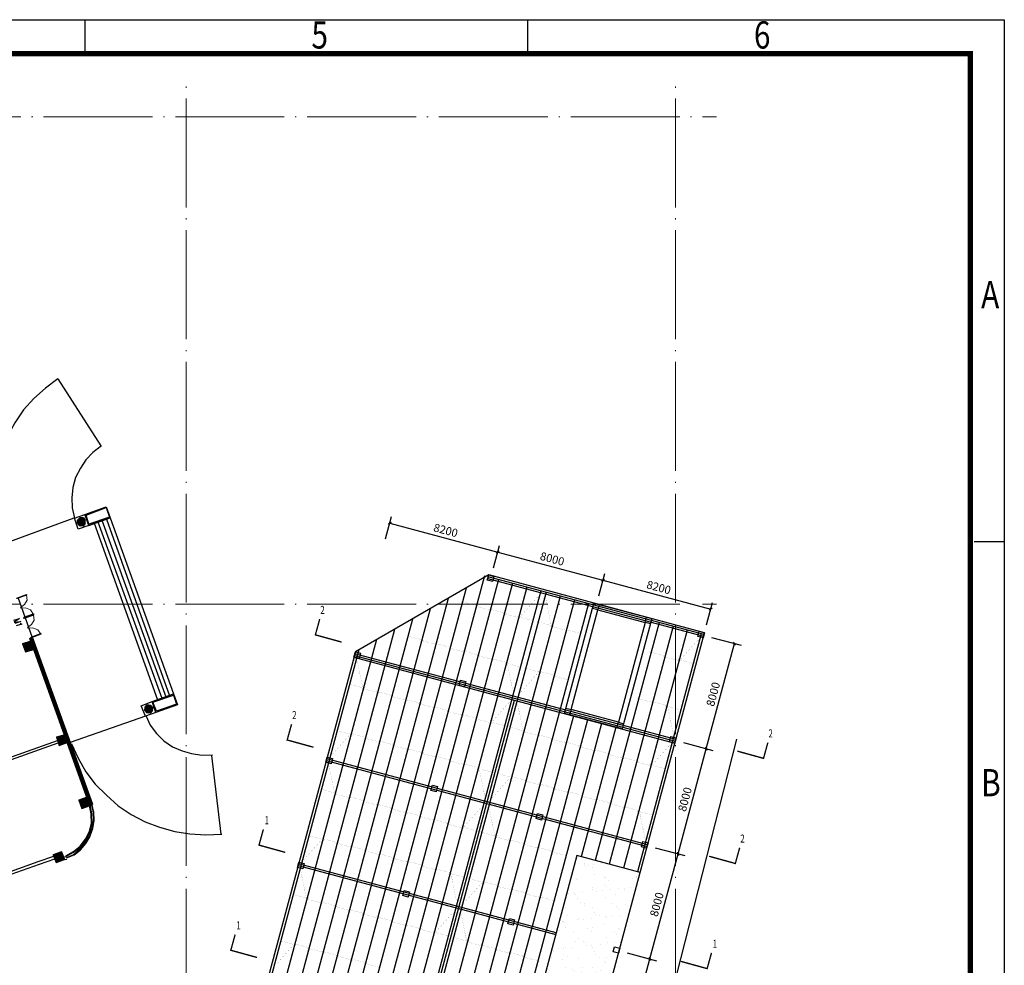
# Model space of a CAD drawing. Extents: x 41735 to 1575011, y -1047532 to 16335.
# Drawn here: x 1120141 to 1192461, y -968540 to -899032 of the extents above; entities that cross this region are included whole.
import ezdxf

# ---------------------------------------------------------------- set-up
doc = ezdxf.new("R2010")
doc.units = 0
doc.header["$LTSCALE"] = 1000
doc.linetypes.add('DOTE', pattern=[2.42, 2, -0.2, 0.02, -0.2])
doc.layers.add('AXIS', color=3, linetype='Continuous', lineweight=9)
doc.layers.add('BUDAYIN', color=7, linetype='Continuous', plot=False)
for name, color, linetype in [('D3', 62, 'Continuous'), ('M_Prof', 2, 'Continuous'), ('PUB_TEXT', 7, 'Continuous'), ('PV-标识文字', 7, 'Continuous'), ('SPACE_HATCH', 8, 'Continuous'), ('支架', 6, 'Continuous')]:
    doc.layers.add(name, color=color, linetype=linetype)
doc.styles.add('_TCH_DIM_T3', font='SIMPLEX', dxfattribs={"width": 0.705882, "bigfont": 'GBCBIG'})
doc.styles.add('_TCH_LABEL', font='COMPLEX', dxfattribs={"bigfont": 'GBCBIG'})
doc.styles.add('PVD_Text', font='gbenor.shx', dxfattribs={"bigfont": 'gbcbig.shx'})
doc.dimstyles.new('_TCH_ARCH&&200', dxfattribs={"dimtxt": 595, "dimasz": 200, "dimexe": 500, "dimexo": 600, "dimgap": 252.5, "dimtad": 1, "dimdec": 0, "dimzin": 0, "dimdsep": 46, "dimtxsty": '_TCH_DIM_T3', "dimblk": 'ARCHTICK', "dimcen": 0.09, "dimclrt": 7, "dimazin": 2, "dimtfac": 1, "dimtdec": 0, "dimtix": 1, "dimtmove": 2, "dimatfit": 3, "dimfxl": 1, "dimtolj": 1, "dimtzin": 0, "dimarcsym": 0})

# ---------------------------------------------------------------- blocks, each defined once
blk = doc.blocks.new('A$C669A128F')
h = blk.add_hatch(color=0)
edge = h.paths.add_edge_path(flags=0)
edge.add_spline(control_points=[(96719, 88551), (96719, 88551), (96578, 88738), (96578, 88738), (96578, 88738), (96438, 88411), (96438, 88411), (96438, 88411), (96719, 88551), (96719, 88551)], knot_values=[0, 0, 0, 0, 1, 1, 1, 2, 2, 2, 3, 3, 3, 3], degree=3, periodic=0)
edge = h.paths.add_edge_path(flags=0)
edge.add_spline(control_points=[(96578, 88738), (96578, 88738), (96438, 88411), (96438, 88411), (96438, 88411), (96345, 88738), (96345, 88738), (96345, 88738), (96578, 88738), (96578, 88738)], knot_values=[0, 0, 0, 0, 1, 1, 1, 2, 2, 2, 3, 3, 3, 3], degree=3, periodic=0)
edge = h.paths.add_edge_path(flags=0)
edge.add_spline(control_points=[(96438, 88411), (96438, 88411), (96345, 88738), (96345, 88738), (96345, 88738), (96158, 88551), (96158, 88551), (96158, 88551), (96438, 88411), (96438, 88411)], knot_values=[0, 0, 0, 0, 1, 1, 1, 2, 2, 2, 3, 3, 3, 3], degree=3, periodic=0)
h = blk.add_hatch(color=0)
edge = h.paths.add_edge_path(flags=0)
edge.add_spline(control_points=[(96158, 88551), (96158, 88551), (96158, 88317), (96158, 88317), (96158, 88317), (96438, 88411), (96438, 88411), (96438, 88411), (96158, 88551), (96158, 88551)], knot_values=[0, 0, 0, 0, 1, 1, 1, 2, 2, 2, 3, 3, 3, 3], degree=3, periodic=0)
edge = h.paths.add_edge_path(flags=0)
edge.add_spline(control_points=[(96158, 88317), (96158, 88317), (96438, 88411), (96438, 88411), (96438, 88411), (96298, 88130), (96298, 88130), (96298, 88130), (96158, 88317), (96158, 88317)], knot_values=[0, 0, 0, 0, 1, 1, 1, 2, 2, 2, 3, 3, 3, 3], degree=3, periodic=0)
edge = h.paths.add_edge_path(flags=0)
edge.add_spline(control_points=[(96438, 88411), (96438, 88411), (96298, 88130), (96298, 88130), (96298, 88130), (96578, 88130), (96578, 88130), (96578, 88130), (96438, 88411), (96438, 88411)], knot_values=[0, 0, 0, 0, 1, 1, 1, 2, 2, 2, 3, 3, 3, 3], degree=3, periodic=0)
h = blk.add_hatch(color=0)
edge = h.paths.add_edge_path(flags=0)
edge.add_spline(control_points=[(96578, 88130), (96578, 88130), (96719, 88317), (96719, 88317), (96719, 88317), (96438, 88411), (96438, 88411), (96438, 88411), (96578, 88130), (96578, 88130)], knot_values=[0, 0, 0, 0, 1, 1, 1, 2, 2, 2, 3, 3, 3, 3], degree=3, periodic=0)
edge = h.paths.add_edge_path(flags=0)
edge.add_spline(control_points=[(96719, 88317), (96719, 88317), (96438, 88411), (96438, 88411), (96438, 88411), (96719, 88551), (96719, 88551), (96719, 88551), (96719, 88317), (96719, 88317)], knot_values=[0, 0, 0, 0, 1, 1, 1, 2, 2, 2, 3, 3, 3, 3], degree=3, periodic=0)
h = blk.add_hatch(color=0)
edge = h.paths.add_edge_path(flags=0)
edge.add_spline(control_points=[(92604, 78778), (92604, 78778), (92370, 79339), (92370, 79339), (92370, 79339), (93212, 78965), (93212, 78965), (93212, 78965), (92604, 78778), (92604, 78778)], knot_values=[0, 0, 0, 0, 1, 1, 1, 2, 2, 2, 3, 3, 3, 3], degree=3, periodic=0)
edge = h.paths.add_edge_path(flags=0)
edge.add_spline(control_points=[(92370, 79339), (92370, 79339), (93212, 78965), (93212, 78965), (93212, 78965), (92978, 79573), (92978, 79573), (92978, 79573), (92370, 79339), (92370, 79339)], knot_values=[0, 0, 0, 0, 1, 1, 1, 2, 2, 2, 3, 3, 3, 3], degree=3, periodic=0)
h = blk.add_hatch(color=0)
edge = h.paths.add_edge_path(flags=0)
edge.add_spline(control_points=[(102049, 74944), (102049, 74944), (101909, 75084), (101909, 75084), (101909, 75084), (101769, 74803), (101769, 74803), (101769, 74803), (102049, 74944), (102049, 74944)], knot_values=[0, 0, 0, 0, 1, 1, 1, 2, 2, 2, 3, 3, 3, 3], degree=3, periodic=0)
edge = h.paths.add_edge_path(flags=0)
edge.add_spline(control_points=[(101909, 75084), (101909, 75084), (101769, 74803), (101769, 74803), (101769, 74803), (101629, 75131), (101629, 75131), (101629, 75131), (101909, 75084), (101909, 75084)], knot_values=[0, 0, 0, 0, 1, 1, 1, 2, 2, 2, 3, 3, 3, 3], degree=3, periodic=0)
edge = h.paths.add_edge_path(flags=0)
edge.add_spline(control_points=[(101769, 74803), (101769, 74803), (101629, 75131), (101629, 75131), (101629, 75131), (101488, 74944), (101488, 74944), (101488, 74944), (101769, 74803), (101769, 74803)], knot_values=[0, 0, 0, 0, 1, 1, 1, 2, 2, 2, 3, 3, 3, 3], degree=3, periodic=0)
h = blk.add_hatch(color=0)
edge = h.paths.add_edge_path(flags=0)
edge.add_spline(control_points=[(101488, 74944), (101488, 74944), (101488, 74710), (101488, 74710), (101488, 74710), (101769, 74803), (101769, 74803), (101769, 74803), (101488, 74944), (101488, 74944)], knot_values=[0, 0, 0, 0, 1, 1, 1, 2, 2, 2, 3, 3, 3, 3], degree=3, periodic=0)
edge = h.paths.add_edge_path(flags=0)
edge.add_spline(control_points=[(101488, 74710), (101488, 74710), (101769, 74803), (101769, 74803), (101769, 74803), (101629, 74523), (101629, 74523), (101629, 74523), (101488, 74710), (101488, 74710)], knot_values=[0, 0, 0, 0, 1, 1, 1, 2, 2, 2, 3, 3, 3, 3], degree=3, periodic=0)
edge = h.paths.add_edge_path(flags=0)
edge.add_spline(control_points=[(101769, 74803), (101769, 74803), (101629, 74523), (101629, 74523), (101629, 74523), (101862, 74523), (101862, 74523), (101862, 74523), (101769, 74803), (101769, 74803)], knot_values=[0, 0, 0, 0, 1, 1, 1, 2, 2, 2, 3, 3, 3, 3], degree=3, periodic=0)
h = blk.add_hatch(color=0)
edge = h.paths.add_edge_path(flags=0)
edge.add_spline(control_points=[(101862, 74523), (101862, 74523), (102049, 74710), (102049, 74710), (102049, 74710), (101769, 74803), (101769, 74803), (101769, 74803), (101862, 74523), (101862, 74523)], knot_values=[0, 0, 0, 0, 1, 1, 1, 2, 2, 2, 3, 3, 3, 3], degree=3, periodic=0)
edge = h.paths.add_edge_path(flags=0)
edge.add_spline(control_points=[(102049, 74710), (102049, 74710), (101769, 74803), (101769, 74803), (101769, 74803), (102049, 74944), (102049, 74944), (102049, 74944), (102049, 74710), (102049, 74710)], knot_values=[0, 0, 0, 0, 1, 1, 1, 2, 2, 2, 3, 3, 3, 3], degree=3, periodic=0)
h = blk.add_hatch(color=0)
edge = h.paths.add_edge_path(flags=0)
edge.add_spline(control_points=[(95269, 71951), (95269, 71951), (95035, 72559), (95035, 72559), (95035, 72559), (95830, 72185), (95830, 72185), (95830, 72185), (95269, 71951), (95269, 71951)], knot_values=[0, 0, 0, 0, 1, 1, 1, 2, 2, 2, 3, 3, 3, 3], degree=3, periodic=0)
edge = h.paths.add_edge_path(flags=0)
edge.add_spline(control_points=[(95035, 72559), (95035, 72559), (95830, 72185), (95830, 72185), (95830, 72185), (95643, 72746), (95643, 72746), (95643, 72746), (95035, 72559), (95035, 72559)], knot_values=[0, 0, 0, 0, 1, 1, 1, 2, 2, 2, 3, 3, 3, 3], degree=3, periodic=0)
h = blk.add_hatch(color=0)
edge = h.paths.add_edge_path(flags=0)
edge.add_spline(control_points=[(97046, 67368), (97046, 67368), (96812, 67976), (96812, 67976), (96812, 67976), (97654, 67602), (97654, 67602), (97654, 67602), (97046, 67368), (97046, 67368)], knot_values=[0, 0, 0, 0, 1, 1, 1, 2, 2, 2, 3, 3, 3, 3], degree=3, periodic=0)
edge = h.paths.add_edge_path(flags=0)
edge.add_spline(control_points=[(96812, 67976), (96812, 67976), (97654, 67602), (97654, 67602), (97654, 67602), (97420, 68210), (97420, 68210), (97420, 68210), (96812, 67976), (96812, 67976)], knot_values=[0, 0, 0, 0, 1, 1, 1, 2, 2, 2, 3, 3, 3, 3], degree=3, periodic=0)
h = blk.add_hatch(color=0)
h.dxf.hatch_style = 2
h.paths.add_polyline_path([(97607, 67930), (97560, 67836), (97467, 67836), (97420, 67930), (97467, 67976), (97560, 67976)])
h = blk.add_hatch(color=0)
h.dxf.hatch_style = 2
h.paths.add_polyline_path([(97654, 67743), (97607, 67649), (97514, 67649), (97467, 67743), (97514, 67789), (97607, 67789)])
h = blk.add_hatch(color=0)
h.dxf.hatch_style = 2
h.paths.add_polyline_path([(97747, 67602), (97701, 67509), (97607, 67509), (97560, 67602), (97607, 67649), (97701, 67649)])
h = blk.add_hatch(color=0)
edge = h.paths.add_edge_path(flags=0)
edge.add_spline(control_points=[(95269, 63347), (95269, 63347), (95035, 63908), (95035, 63908), (95035, 63908), (95877, 63581), (95877, 63581), (95877, 63581), (95269, 63347), (95269, 63347)], knot_values=[0, 0, 0, 0, 1, 1, 1, 2, 2, 2, 3, 3, 3, 3], degree=3, periodic=0)
edge = h.paths.add_edge_path(flags=0)
edge.add_spline(control_points=[(95035, 63908), (95035, 63908), (95877, 63581), (95877, 63581), (95877, 63581), (95643, 64142), (95643, 64142), (95643, 64142), (95035, 63908), (95035, 63908)], knot_values=[0, 0, 0, 0, 1, 1, 1, 2, 2, 2, 3, 3, 3, 3], degree=3, periodic=0)
at = {"layer": 'SPACE_HATCH', "lineweight": 0}
h = blk.add_hatch(dxfattribs=at)
h.set_pattern_fill('AR-SAND', color=9, scale=600)
h.set_pattern_definition([(37.5, (0, 0), (-48.001, 1468.24), [0, -1158.24, 0, -1295.4, 0, -1238.25]), (7.5, (0, 0), (1348.57, 2150.475), [0, -624.84, 0, -1043.94, 0, -400.05]), (327.5, (-937.3, 0), (2372.977, 4.312), [0, -381, 0, -1371.6, 0, -1790.7]), (317.5, (-937.3, 0), (2290.67, 668.788), [0, -190.5, 0, -899.16, 0, -1028.7])])
h.paths.add_polyline_path([(125342, 44501), (125249, 44112), (124860, 44204), (124953, 44593)], flags=16)
h.paths.add_polyline_path([(133209, 48533), (134550, 54153), (131990, 54764), (130650, 49144)], flags=24)
h.paths.add_polyline_path([(128547, 44147), (127851, 41229), (130964, 40487), (130152, 37082), (131708, 36711), (133031, 42255), (132642, 42348), (132734, 42737), (133123, 42644), (134887, 50037), (134498, 50130), (134591, 50519), (134980, 50426), (136743, 57819), (136354, 57912), (136447, 58301), (136836, 58208), (138170, 63801), (133501, 64915), (128547, 44147)])
at = {"color": 0, "lineweight": 25}
for points in [[(94427, 98885), (93539, 98184), (92697, 97389), (91949, 96547), (91341, 95565), (90827, 94583), (90406, 93508), (90079, 92432), (89892, 91310), (89845, 90141), (89892, 89019), (90079, 87897), (90406, 86821)], [(94427, 98885), (97701, 94069)], [(97747, 94069), (97140, 93555), (96625, 92993), (96251, 92386), (95924, 91684), (95737, 90936), (95690, 90188), (95737, 89440), (95924, 88691)], [(95877, 88691), (90453, 86540)], [(96999, 88177), (98542, 88785)], [(97373, 88364), (102377, 75505)], [(97654, 88458), (102704, 75645)], [(97934, 88598), (102985, 75739)], [(98262, 88691), (103265, 75832)], [(98542, 88785), (103546, 75973)], [(93071, 79807), (91949, 82753)], [(91669, 81069), (92089, 81210), (91715, 80929), (92183, 80976), (91762, 80836)], [(92136, 80836), (92183, 80836), (92276, 80789), (91856, 80649)], [(97794, 67743), (93071, 79854), (92884, 79760), (93071, 79854)], [(97607, 67649), (92884, 79760)], [(97654, 67602), (92884, 79760)], [(92931, 79807), (97701, 67649)], [(93025, 79807), (97747, 67649)], [(97841, 67696), (93071, 79854)], [(102003, 75365), (103546, 75973)], [(144987, 73796), (129509, 5197), (13421, 0)], [(101535, 74289), (96064, 72185)], [(101582, 74289), (101909, 73634), (102377, 73027), (102938, 72512), (103593, 72091), (104294, 71811), (104995, 71624), (105744, 71530), (106539, 71577)], [(88208, 69660), (95129, 72325)], [(88302, 69473), (95176, 72138)], [(96158, 72091), (96672, 71063), (97280, 70081), (97981, 69192), (98823, 68397), (99711, 67649), (100693, 67041), (101722, 66527), (102798, 66153), (103920, 65872), (105042, 65732), (106211, 65685), (107380, 65779)], [(107333, 65779), (106492, 71530)], [(95971, 63815), (96532, 64142), (97046, 64563), (97467, 65077), (97701, 65685), (97841, 66293), (97794, 66994), (97654, 67649)], [(95971, 63861), (96532, 64189), (96999, 64610), (97420, 65124), (97654, 65732), (97794, 66293), (97747, 66994), (97607, 67649)], [(95971, 63861), (96532, 64189), (96999, 64610), (97373, 65124), (97654, 65685), (97794, 66293), (97747, 66994), (97607, 67602)], [(96017, 63721), (96578, 63955), (97046, 64329), (97420, 64797), (97701, 65358), (97888, 65919), (97981, 66527), (97935, 67135), (97747, 67696)], [(97747, 67696), (97888, 67088), (97935, 66527), (97841, 65919), (97701, 65358), (97373, 64843), (96999, 64376), (96532, 63955), (96017, 63721), (96532, 63955), (97046, 64329), (97420, 64797), (97701, 65311), (97888, 65872), (97981, 66480), (97935, 67088), (97794, 67649)], [(96017, 63721), (96578, 63955), (97046, 64329), (97420, 64797), (97701, 65358), (97888, 65919), (97981, 66527), (97935, 67135), (97747, 67696)], [(97654, 67602), (97841, 67696)], [(91107, 62272), (93960, 63394), (95082, 63815)], [(95784, 63768), (95971, 63815)], [(91154, 62084), (94053, 63207)], [(94053, 63207), (95176, 63628)], [(95877, 63581), (96064, 63628)], [(95877, 63581), (96064, 63628)]]:
    blk.add_lwpolyline(points, dxfattribs=at)
for points in [[(95924, 88691), (96672, 88972), (96999, 88177), (96204, 87897)], [(96672, 88972), (98215, 89580), (98542, 88785), (96999, 88177)], [(96765, 88925), (98215, 89533), (98496, 88832), (96999, 88271)], [(96719, 88504), (96578, 88645), (96391, 88691), (96204, 88598), (96158, 88411), (96204, 88224), (96391, 88130), (96578, 88177), (96719, 88317)], [(92557, 82987), (92557, 82940), (91856, 82659), (91856, 82706)], [(92417, 81303), (93118, 81584), (93118, 81537), (92417, 81256)], [(93118, 81537), (93118, 81490), (92417, 81210), (92417, 81256)], [(92604, 78778), (93212, 78965), (92978, 79573), (92370, 79339)], [(92978, 79854), (93679, 80134), (93679, 80087), (92978, 79807)], [(102003, 75365), (103546, 75973), (103873, 75178), (102283, 74570)], [(101208, 75037), (102003, 75365), (102283, 74570), (101535, 74289)], [(102049, 75318), (103546, 75879), (103780, 75224), (102330, 74663)], [(102049, 74897), (101909, 75037), (101722, 75084), (101535, 74991), (101488, 74803), (101535, 74616), (101722, 74523), (101909, 74570), (102049, 74710)], [(95269, 71951), (95830, 72185), (95643, 72746), (95035, 72559)], [(97046, 67368), (97654, 67602), (97420, 68210), (96812, 67976)], [(95269, 63347), (95877, 63581), (95643, 64142), (95035, 63908)]]:
    blk.add_lwpolyline(points, close=True, dxfattribs=at)
for points in [[(41918, 6525), (125056, 8824), (142404, 81553), (126452, 85358), (116815, 79432), (105667, 32697), (41244, 30916), (42063, 1282)], [(116722, 79043), (140455, 73382)], [(112431, 8475), (128589, 76213)]]:
    blk.add_lwpolyline(points)
at = {"color": 8}
for points in [[(126841, 85265), (126748, 84876), (126359, 84969), (126452, 85358)], [(134623, 83409), (134530, 83020), (134141, 83113), (134234, 83502)], [(138514, 82481), (138421, 82092), (138032, 82185), (138125, 82574)], [(142404, 81553), (142312, 81164), (141923, 81257), (142015, 81646)], [(117204, 79340), (117111, 78951), (116722, 79043), (116815, 79432)], [(124985, 77484), (124892, 77094), (124503, 77187), (124596, 77576)], [(132767, 75627), (132674, 75238), (132285, 75331), (132377, 75720)], [(136657, 74699), (136565, 74310), (136176, 74403), (136268, 74792)], [(140548, 73771), (140455, 73382), (140066, 73475), (140159, 73864)], [(115348, 71558), (115255, 71169), (114866, 71262), (114959, 71651)], [(123129, 69702), (123036, 69313), (122647, 69406), (122740, 69795)], [(130910, 67846), (130818, 67457), (130428, 67549), (130521, 67938)], [(138692, 65989), (138599, 65600), (138210, 65693), (138303, 66082)], [(113492, 63776), (113399, 63387), (113010, 63480), (113103, 63869)], [(121272, 61920), (121180, 61531), (120791, 61624), (120883, 62013)], [(129054, 60064), (128961, 59675), (128572, 59768), (128665, 60157)], [(136836, 58208), (136743, 57819), (136354, 57912), (136447, 58301)]]:
    blk.add_lwpolyline(points, close=True, dxfattribs=at)
for points in [[(134234, 83502), (138514, 82481), (136565, 74310), (132285, 75331)], [(134530, 83020), (138032, 82185), (136268, 74792), (132767, 75627)]]:
    blk.add_lwpolyline(points, close=True)
at = {"color": 0, "lineweight": 9}
for points in [[(92136, 82005), (92417, 82238), (92604, 82566), (92557, 82940)], [(93118, 81537), (92884, 81864), (92510, 82005), (92136, 81958)], [(92697, 80555), (92978, 80789), (93165, 81116), (93118, 81490)], [(93679, 80087), (93445, 80415), (93071, 80555), (92697, 80508)]]:
    blk.add_lwpolyline(points, dxfattribs=at)
at = {"color": 0, "lineweight": 25}
for points in [[(96438, 88411), (96438, 88411), (96345, 88738), (96345, 88738), (96345, 88738), (96158, 88551), (96158, 88551), (96158, 88551), (96438, 88411), (96438, 88411)], [(96158, 88551), (96158, 88551), (96158, 88317), (96158, 88317), (96158, 88317), (96438, 88411), (96438, 88411), (96438, 88411), (96158, 88551), (96158, 88551)], [(96158, 88317), (96158, 88317), (96438, 88411), (96438, 88411), (96438, 88411), (96298, 88130), (96298, 88130), (96298, 88130), (96158, 88317), (96158, 88317)], [(96438, 88411), (96438, 88411), (96298, 88130), (96298, 88130), (96298, 88130), (96578, 88130), (96578, 88130), (96578, 88130), (96438, 88411), (96438, 88411)], [(96578, 88738), (96578, 88738), (96438, 88411), (96438, 88411), (96438, 88411), (96345, 88738), (96345, 88738), (96345, 88738), (96578, 88738), (96578, 88738)], [(96719, 88551), (96719, 88551), (96578, 88738), (96578, 88738), (96578, 88738), (96438, 88411), (96438, 88411), (96438, 88411), (96719, 88551), (96719, 88551)], [(96719, 88317), (96719, 88317), (96438, 88411), (96438, 88411), (96438, 88411), (96719, 88551), (96719, 88551), (96719, 88551), (96719, 88317), (96719, 88317)], [(96578, 88130), (96578, 88130), (96719, 88317), (96719, 88317), (96719, 88317), (96438, 88411), (96438, 88411), (96438, 88411), (96578, 88130), (96578, 88130)], [(92370, 79339), (92370, 79339), (93212, 78965), (93212, 78965), (93212, 78965), (92978, 79573), (92978, 79573), (92978, 79573), (92370, 79339), (92370, 79339)], [(92604, 78778), (92604, 78778), (92370, 79339), (92370, 79339), (92370, 79339), (93212, 78965), (93212, 78965), (93212, 78965), (92604, 78778), (92604, 78778)], [(101769, 74803), (101769, 74803), (101629, 75131), (101629, 75131), (101629, 75131), (101488, 74944), (101488, 74944), (101488, 74944), (101769, 74803), (101769, 74803)], [(101488, 74944), (101488, 74944), (101488, 74710), (101488, 74710), (101488, 74710), (101769, 74803), (101769, 74803), (101769, 74803), (101488, 74944), (101488, 74944)], [(101488, 74710), (101488, 74710), (101769, 74803), (101769, 74803), (101769, 74803), (101629, 74523), (101629, 74523), (101629, 74523), (101488, 74710), (101488, 74710)], [(101909, 75084), (101909, 75084), (101769, 74803), (101769, 74803), (101769, 74803), (101629, 75131), (101629, 75131), (101629, 75131), (101909, 75084), (101909, 75084)], [(101769, 74803), (101769, 74803), (101629, 74523), (101629, 74523), (101629, 74523), (101862, 74523), (101862, 74523), (101862, 74523), (101769, 74803), (101769, 74803)], [(102049, 74944), (102049, 74944), (101909, 75084), (101909, 75084), (101909, 75084), (101769, 74803), (101769, 74803), (101769, 74803), (102049, 74944), (102049, 74944)], [(102049, 74710), (102049, 74710), (101769, 74803), (101769, 74803), (101769, 74803), (102049, 74944), (102049, 74944), (102049, 74944), (102049, 74710), (102049, 74710)], [(101862, 74523), (101862, 74523), (102049, 74710), (102049, 74710), (102049, 74710), (101769, 74803), (101769, 74803), (101769, 74803), (101862, 74523), (101862, 74523)], [(95035, 72559), (95035, 72559), (95830, 72185), (95830, 72185), (95830, 72185), (95643, 72746), (95643, 72746), (95643, 72746), (95035, 72559), (95035, 72559)], [(95269, 71951), (95269, 71951), (95035, 72559), (95035, 72559), (95035, 72559), (95830, 72185), (95830, 72185), (95830, 72185), (95269, 71951), (95269, 71951)], [(96812, 67976), (96812, 67976), (97654, 67602), (97654, 67602), (97654, 67602), (97420, 68210), (97420, 68210), (97420, 68210), (96812, 67976), (96812, 67976)], [(97046, 67368), (97046, 67368), (96812, 67976), (96812, 67976), (96812, 67976), (97654, 67602), (97654, 67602), (97654, 67602), (97046, 67368), (97046, 67368)], [(95035, 63908), (95035, 63908), (95877, 63581), (95877, 63581), (95877, 63581), (95643, 64142), (95643, 64142), (95643, 64142), (95035, 63908), (95035, 63908)], [(95269, 63347), (95269, 63347), (95035, 63908), (95035, 63908), (95035, 63908), (95877, 63581), (95877, 63581), (95877, 63581), (95269, 63347), (95269, 63347)]]:
    blk.add_open_spline(points, degree=3, knots=[0, 0, 0, 0, 1, 1, 1, 2, 2, 2, 3, 3, 3, 3], dxfattribs=at)
at = {"layer": 'PV-标识文字'}
for points in [[(133501, 64915), (128547, 44147)], [(138170, 63801), (133501, 64915)]]:
    blk.add_lwpolyline(points, dxfattribs=at)
blk = doc.blocks.new('A3-南控')
for p, q in [((34814.78, 23643.42), (35234.78, 23643.42)), ((35099.78, 23638.42), (35099.78, 23643.38)), ((35164.78, 23638.42), (35164.78, 23643.38)), ((35234.78, 23643.42), (35234.78, 23346.42)), ((35234.78, 23566.67), (35230.34, 23566.67))]:
    blk.add_line(p, q)
at = {"const_width": 0.8}
blk.add_lwpolyline([(34839.78, 23351.42), (34839.78, 23638.42), (35229.78, 23638.42), (35229.78, 23351.42)], close=True, dxfattribs=at)
at = {"style": 'PVD_Text', "width": 0.8}
for s, p in [('5', (35133, 23639.18)), ('6', (35198, 23639.18)), ('A', (35231.38, 23601.01)), ('B', (35231.38, 23529.26))]:
    blk.add_text(s, height=4, dxfattribs=at).set_placement(p)
blk = doc.blocks.new('_ArchTick')
at = {"color": 0, "linetype": 'ByBlock', "const_width": 0.4}
blk.add_lwpolyline([(-0.5, -0.5), (0.5, 0.5)], dxfattribs=at)
blk = doc.blocks.new('*D409')
at = {"layer": 'AXIS', "color": 0, "lineweight": -2, "transparency": 16777216}
for p, q in [((1162668, -941388), (1163108, -939748)), ((1162978, -940231), (1170899, -942354)), ((1170589, -943511), (1171028, -941871))]:
    blk.add_line(p, q, dxfattribs=at)
at = {"layer": 'Defpoints', "color": 0, "transparency": 16777216}
for p in [(1162513, -941968), (1170899, -942354), (1170434, -944090)]:
    blk.add_point(p, dxfattribs=at)
at = {"layer": 'AXIS', "color": 0, "lineweight": -2, "transparency": 16777216, "xscale": 200, "yscale": 200, "zscale": 200}
for p, rotation in [((1162978, -940231), 165.0000000000187), ((1170899, -942354), 345.0000000000187)]:
    blk.add_blockref('_ArchTick', p, dxfattribs=dict(at, rotation=rotation))
at = {"layer": 'AXIS', "color": 7, "transparency": 16777216, "insert": (1167081, -940761), "char_height": 595, "attachment_point": 5, "rotation": 345, "style": '_TCH_DIM_T3'}
blk.add_mtext('\\A1;8200', dxfattribs=at)
blk = doc.blocks.new('*D410')
at = {"layer": 'AXIS', "color": 0, "lineweight": -2, "transparency": 16777216}
for p, q in [((1154941, -939318), (1155380, -937678)), ((1155251, -938161), (1162978, -940231)), ((1162668, -941388), (1163108, -939748))]:
    blk.add_line(p, q, dxfattribs=at)
at = {"layer": 'Defpoints', "color": 0, "transparency": 16777216}
for p in [(1154786, -939897), (1162978, -940231), (1162513, -941968)]:
    blk.add_point(p, dxfattribs=at)
at = {"layer": 'AXIS', "color": 0, "lineweight": -2, "transparency": 16777216, "xscale": 200, "yscale": 200, "zscale": 200}
for p, rotation in [((1155251, -938161), 165.0000000000195), ((1162978, -940231), 345.0000000000195)]:
    blk.add_blockref('_ArchTick', p, dxfattribs=dict(at, rotation=rotation))
at = {"layer": 'AXIS', "color": 7, "transparency": 16777216, "insert": (1159257, -938665), "char_height": 595, "attachment_point": 5, "rotation": 345, "style": '_TCH_DIM_T3'}
blk.add_mtext('\\A1;8000', dxfattribs=at)
blk = doc.blocks.new('*D411')
at = {"layer": 'AXIS', "color": 0, "lineweight": -2, "transparency": 16777216}
for p, q in [((1147020, -937195), (1147460, -935556)), ((1147330, -936038), (1155251, -938161)), ((1154941, -939318), (1155380, -937678))]:
    blk.add_line(p, q, dxfattribs=at)
at = {"layer": 'Defpoints', "color": 0, "transparency": 16777216}
for p in [(1146865, -937775), (1155251, -938161), (1154786, -939897)]:
    blk.add_point(p, dxfattribs=at)
at = {"layer": 'AXIS', "color": 0, "lineweight": -2, "transparency": 16777216, "xscale": 200, "yscale": 200, "zscale": 200}
for p, rotation in [((1147330, -936038), 165.0000000000189), ((1155251, -938161), 345.0000000000189)]:
    blk.add_blockref('_ArchTick', p, dxfattribs=dict(at, rotation=rotation))
at = {"layer": 'AXIS', "color": 7, "transparency": 16777216, "insert": (1151433, -936568), "char_height": 595, "attachment_point": 5, "rotation": 345, "style": '_TCH_DIM_T3'}
blk.add_mtext('\\A1;8200', dxfattribs=at)
blk = doc.blocks.new('*D421')
at = {"layer": 'AXIS', "color": 0, "lineweight": -2, "transparency": 16777216}
for p, q in [((1170962, -944439), (1173125, -945018)), ((1170572, -952616), (1172642, -944889)), ((1168892, -952166), (1171055, -952746))]:
    blk.add_line(p, q, dxfattribs=at)
at = {"layer": 'Defpoints', "color": 0, "transparency": 16777216}
for p in [(1170383, -944284), (1172642, -944889), (1168312, -952011)]:
    blk.add_point(p, dxfattribs=at)
at = {"layer": 'AXIS', "color": 0, "lineweight": -2, "transparency": 16777216, "xscale": 200, "yscale": 200, "zscale": 200}
for p, rotation in [((1172642, -944889), 75.00000000002112), ((1170572, -952616), 255.0000000000211)]:
    blk.add_blockref('_ArchTick', p, dxfattribs=dict(at, rotation=rotation))
at = {"layer": 'AXIS', "color": 7, "transparency": 16777216, "insert": (1171076, -948610), "char_height": 595, "attachment_point": 5, "rotation": 75, "style": '_TCH_DIM_T3'}
blk.add_mtext('\\A1;8000', dxfattribs=at)
blk = doc.blocks.new('*D422')
at = {"layer": 'AXIS', "color": 0, "lineweight": -2, "transparency": 16777216}
for p, q in [((1168892, -952166), (1171055, -952746)), ((1168501, -960344), (1170572, -952616)), ((1166821, -959894), (1168984, -960473))]:
    blk.add_line(p, q, dxfattribs=at)
at = {"layer": 'Defpoints', "color": 0, "transparency": 16777216}
for p in [(1168312, -952011), (1170572, -952616), (1166242, -959738)]:
    blk.add_point(p, dxfattribs=at)
at = {"layer": 'AXIS', "color": 0, "lineweight": -2, "transparency": 16777216, "xscale": 200, "yscale": 200, "zscale": 200}
for p, rotation in [((1170572, -952616), 75.00000000002069), ((1168501, -960344), 255.0000000000207)]:
    blk.add_blockref('_ArchTick', p, dxfattribs=dict(at, rotation=rotation))
at = {"layer": 'AXIS', "color": 7, "transparency": 16777216, "insert": (1169005, -956338), "char_height": 595, "attachment_point": 5, "rotation": 75, "style": '_TCH_DIM_T3'}
blk.add_mtext('\\A1;8000', dxfattribs=at)
blk = doc.blocks.new('*D423')
at = {"layer": 'AXIS', "color": 0, "lineweight": -2, "transparency": 16777216}
for p, q in [((1166430, -968071), (1168501, -960344)), ((1166821, -959894), (1168984, -960473)), ((1164751, -967621), (1166913, -968201))]:
    blk.add_line(p, q, dxfattribs=at)
at = {"layer": 'Defpoints', "color": 0, "transparency": 16777216}
for p in [(1166242, -959738), (1168501, -960344), (1164171, -967466)]:
    blk.add_point(p, dxfattribs=at)
at = {"layer": 'AXIS', "color": 0, "lineweight": -2, "transparency": 16777216, "xscale": 200, "yscale": 200, "zscale": 200}
for p, rotation in [((1168501, -960344), 75.0000000000202), ((1166430, -968071), 255.0000000000202)]:
    blk.add_blockref('_ArchTick', p, dxfattribs=dict(at, rotation=rotation))
at = {"layer": 'AXIS', "color": 7, "transparency": 16777216, "insert": (1166935, -964065), "char_height": 595, "attachment_point": 5, "rotation": 75, "style": '_TCH_DIM_T3'}
blk.add_mtext('\\A1;8000', dxfattribs=at)
blk = doc.blocks.new('*D424')
at = {"layer": 'AXIS', "color": 0, "lineweight": -2, "transparency": 16777216}
for p, q in [((1164751, -967621), (1166913, -968201)), ((1164360, -975799), (1166430, -968071)), ((1162680, -975349), (1164843, -975928))]:
    blk.add_line(p, q, dxfattribs=at)
at = {"layer": 'Defpoints', "color": 0, "transparency": 16777216}
for p in [(1164171, -967466), (1166430, -968071), (1162100, -975193)]:
    blk.add_point(p, dxfattribs=at)
at = {"layer": 'AXIS', "color": 0, "lineweight": -2, "transparency": 16777216, "xscale": 200, "yscale": 200, "zscale": 200}
for p, rotation in [((1166430, -968071), 75.0000000000209), ((1164360, -975799), 255.0000000000209)]:
    blk.add_blockref('_ArchTick', p, dxfattribs=dict(at, rotation=rotation))
at = {"layer": 'AXIS', "color": 7, "transparency": 16777216, "insert": (1164864, -971793), "char_height": 595, "attachment_point": 5, "rotation": 75, "style": '_TCH_DIM_T3'}
blk.add_mtext('\\A1;8000', dxfattribs=at)

msp = doc.modelspace()

# ---------------------------------------------------------------- linework, layer by layer
at = {"layer": 'AXIS', "const_width": 100}
for points in [[(1143787.504, -944781.775), (1141859.465, -944250.112), (1142178.463, -943093.289)], [(1141716.952, -952509.182), (1139788.913, -951977.519), (1140107.911, -950820.696)], [(1175094.368, -952169.959), (1174775.37, -953326.782), (1172847.331, -952795.119)], [(1139646.4, -960236.589), (1137718.361, -959704.926), (1138037.359, -958548.102)], [(1173023.816, -959897.366), (1172704.818, -961054.189), (1170776.779, -960522.526)], [(1137575.847, -967963.995), (1135647.808, -967432.332), (1135966.806, -966275.509)], [(1170953.263, -967624.772), (1170634.266, -968781.596), (1168706.227, -968249.933)]]:
    msp.add_lwpolyline(points, dxfattribs=at)
at = {"layer": 'BUDAYIN', "color": 1, "linetype": 'DOTE', "lineweight": 0, "ltscale": 4}
for p, q in [((1132359.98, -1019312.028), (1132359.98, -903167.592)), ((1168312.147, -1019312.028), (1168312.147, -903167.592)), ((1025096.561, -906167.592), (1171312.147, -906167.592)), ((1025096.561, -941995.547), (1171312.147, -941995.547))]:
    msp.add_line(p, q, dxfattribs=at)
at = {"layer": 'D3', "const_width": 6}
for points in [[(1156714.2, -942828.799), (1156928.787, -942885.691), (1158186.765, -941460.48), (1158401.352, -941517.373)], [(1159378.811, -943542.779), (1159164.528, -943484.756), (1158787.692, -941621.498), (1158573.409, -941563.475)], [(1152559.406, -941790.503), (1153810.016, -942125.603)], [(1153575.927, -942124.835), (1154826.538, -942459.935)], [(1154631.756, -942345.787), (1155882.366, -942680.887)], [(1155648.277, -942680.12), (1156898.888, -943015.22)], [(1156704.106, -942901.072), (1157954.716, -943236.172)], [(1159351.417, -943610.417), (1158100.807, -943275.317)], [(1160376.268, -943946.981), (1159125.657, -943611.881)], [(1148548.046, -944310.343), (1149798.657, -944645.443)], [(1161423.767, -944165.701), (1160173.157, -943830.601)], [(1149572.897, -944646.907), (1150823.507, -944982.007)], [(1150620.396, -944865.627), (1151871.007, -945200.727)], [(1151645.247, -945202.191), (1152895.857, -945537.291)], [(1168478.059, -945993.838), (1168692.494, -946051.297), (1169954.233, -944629.415), (1170168.669, -944686.874)], [(1152692.746, -945420.912), (1153943.357, -945756.012)], [(1153717.596, -945757.476), (1154968.207, -946092.576)], [(1167641.649, -945831.778), (1166391.038, -945496.678)], [(1168666.499, -946168.342), (1167415.888, -945833.241)], [(1145537.943, -948129.201), (1145323.508, -948071.743), (1144941.76, -946209.484), (1144727.325, -946152.027)], [(1154765.096, -945976.196), (1156015.707, -946311.296)], [(1155762.552, -946380.398), (1155976.836, -946438.421), (1156353.672, -948301.679), (1156567.955, -948359.702)], [(1155789.946, -946312.76), (1157040.557, -946647.86)], [(1169714.414, -946387.174), (1168463.804, -946052.074)], [(1158427.163, -947094.378), (1158212.577, -947037.486), (1156954.599, -948462.697), (1156740.012, -948405.805)], [(1158437.258, -947022.105), (1157186.648, -946687.005)], [(1159493.086, -947243.057), (1158242.476, -946907.957)], [(1160509.608, -947577.39), (1159258.998, -947242.29)], [(1144271.803, -947852.056), (1145522.414, -948187.156)], [(1145288.325, -948186.388), (1146538.936, -948521.488)], [(1146344.153, -948407.34), (1147594.764, -948742.441)], [(1147360.675, -948741.673), (1148611.286, -949076.773)], [(1148416.503, -948962.625), (1149667.114, -949297.725)], [(1149433.025, -949296.957), (1150683.636, -949632.057)], [(1150488.853, -949517.909), (1151739.464, -949853.01)], [(1154643.648, -950556.206), (1154858.234, -950613.098), (1156116.213, -949187.887), (1156330.799, -949244.779)], [(1157308.259, -951270.186), (1157093.976, -951212.163), (1156717.14, -949348.905), (1156502.857, -949290.882)], [(1166727.489, -949243.466), (1165476.879, -948908.366)], [(1167783.318, -949464.418), (1166532.707, -949129.318)], [(1167532.822, -949521.432), (1167747.257, -949578.891), (1168128.994, -951441.152), (1168343.429, -951498.611)], [(1168800.255, -949798.862), (1167549.645, -949463.762)], [(1151505.375, -949852.242), (1152755.985, -950187.342)], [(1152561.203, -950073.194), (1153811.814, -950408.294)], [(1153577.725, -950407.526), (1154828.335, -950742.626)], [(1154633.553, -950628.478), (1155884.164, -950963.579)], [(1157280.865, -951337.824), (1156030.254, -951002.723)], [(1144592.726, -951656.8), (1144378.29, -951599.342), (1143116.558, -953021.232), (1142902.123, -952963.774)], [(1143357.644, -951263.744), (1144608.255, -951598.844)], [(1144405.144, -951482.465), (1145655.755, -951817.565)], [(1158305.715, -951674.387), (1157055.105, -951339.287)], [(1159353.215, -951893.108), (1158102.604, -951558.008)], [(1145429.994, -951819.029), (1146680.605, -952154.129)], [(1146477.494, -952037.749), (1147728.104, -952372.849)], [(1147502.344, -952374.313), (1148752.955, -952709.413)], [(1160378.065, -952229.672), (1159127.455, -951894.572)], [(1161425.565, -952448.393), (1160174.954, -952113.292)], [(1162450.415, -952784.956), (1161199.805, -952449.856)], [(1166407.506, -953721.245), (1166621.941, -953778.704), (1167883.681, -952356.821), (1168098.116, -952414.28)], [(1148549.844, -952593.034), (1149800.454, -952928.134)], [(1149574.694, -952929.598), (1150825.305, -953264.698)], [(1150622.194, -953148.318), (1151872.804, -953483.418)], [(1163498.331, -953003.788), (1162247.72, -952668.688)], [(1164523.181, -953340.352), (1163272.57, -953005.252)], [(1143467.391, -955856.607), (1143252.955, -955799.149), (1142871.208, -953936.891), (1142656.773, -953879.433)], [(1151647.044, -953484.882), (1152897.655, -953819.982)], [(1152694.544, -953703.603), (1153945.154, -954038.703)], [(1165571.096, -953559.184), (1164320.486, -953224.084)], [(1166595.946, -953895.748), (1165345.336, -953560.648)], [(1167643.862, -954114.58), (1166393.251, -953779.48)], [(1153692, -954107.804), (1153906.283, -954165.827), (1154283.119, -956029.085), (1154497.403, -956087.108)], [(1153719.394, -954040.167), (1154970.005, -954375.267)], [(1156366.706, -954749.512), (1155116.095, -954414.412)], [(1156356.611, -954821.784), (1156142.025, -954764.892), (1154884.046, -956190.103), (1154669.46, -956133.211)], [(1157422.534, -954970.464), (1156171.924, -954635.364)], [(1158439.056, -955304.796), (1157188.445, -954969.696)], [(1159494.884, -955525.749), (1158244.274, -955190.648)], [(1142201.251, -955579.463), (1143451.862, -955914.563)], [(1143217.773, -955913.795), (1144468.383, -956248.895)], [(1160511.406, -955860.081), (1159260.795, -955524.981)], [(1161567.234, -956081.033), (1160316.624, -955745.933)], [(1144273.601, -956134.747), (1145524.212, -956469.847)], [(1145290.123, -956469.079), (1146540.733, -956804.179)], [(1146345.951, -956690.032), (1147596.561, -957025.132)], [(1162584.171, -956415.477), (1161333.561, -956080.377)], [(1163640, -956636.429), (1162389.389, -956301.329)], [(1164656.937, -956970.873), (1163406.327, -956635.772)], [(1147362.473, -957024.364), (1148613.083, -957359.464)], [(1148418.301, -957245.316), (1149668.911, -957580.416)], [(1152573.096, -958283.612), (1152787.682, -958340.505), (1154045.661, -956915.293), (1154260.247, -956972.186)], [(1155237.707, -958997.593), (1155023.423, -958939.57), (1154646.587, -957076.311), (1154432.304, -957018.288)], [(1165712.765, -957191.825), (1164462.155, -956856.725)], [(1165462.269, -957248.839), (1165676.705, -957306.298), (1166058.442, -959168.558), (1166272.877, -959226.017)], [(1166729.703, -957526.268), (1165479.092, -957191.168)], [(1149434.823, -957579.648), (1150685.433, -957914.748)], [(1150490.651, -957800.601), (1151741.261, -958135.701)], [(1151507.173, -958134.933), (1152757.783, -958470.033)], [(1152563.001, -958355.885), (1153813.611, -958690.985)], [(1155210.313, -959065.23), (1153959.702, -958730.13)], [(1142522.173, -959384.206), (1142307.738, -959326.749), (1141046.006, -960748.638), (1140831.57, -960691.18)], [(1141287.092, -958991.151), (1142537.702, -959326.251)], [(1142334.592, -959209.872), (1143585.202, -959544.972)], [(1143359.442, -959546.435), (1144610.052, -959881.535)], [(1156235.163, -959401.794), (1154984.552, -959066.694)], [(1157282.663, -959620.515), (1156032.052, -959285.415)], [(1158307.513, -959957.078), (1157056.902, -959621.978)], [(1144406.942, -959765.156), (1145657.552, -960100.256)], [(1145431.792, -960101.72), (1146682.402, -960436.82)], [(1146479.292, -960320.441), (1147729.902, -960655.541)], [(1159355.013, -960175.799), (1158104.402, -959840.699)], [(1160379.863, -960512.363), (1159129.252, -960177.263)], [(1147504.142, -960657.004), (1148754.752, -960992.104)], [(1148551.642, -960875.725), (1149802.252, -961210.825)], [(1141396.838, -963584.014), (1141182.403, -963526.556), (1140800.656, -961664.298), (1140586.22, -961606.84)], [(1149576.492, -961212.289), (1150827.102, -961547.389)], [(1150623.991, -961431.01), (1151874.602, -961766.11)], [(1151621.448, -961835.211), (1151835.731, -961893.234), (1152212.567, -963756.492), (1152426.85, -963814.515)], [(1151648.842, -961767.573), (1152899.452, -962102.673)], [(1154286.059, -962549.191), (1154071.472, -962492.299), (1152813.494, -963917.51), (1152598.908, -963860.618)], [(1154296.154, -962476.918), (1153045.543, -962141.818)], [(1155351.982, -962697.871), (1154101.371, -962362.771)], [(1156368.503, -963032.203), (1155117.893, -962697.103)], [(1157424.332, -963253.155), (1156173.721, -962918.055)], [(1158440.853, -963587.487), (1157190.243, -963252.387)], [(1140130.699, -963306.869), (1141381.309, -963641.969)], [(1141147.22, -963641.201), (1142397.831, -963976.301)], [(1142203.049, -963862.154), (1143453.659, -964197.254)], [(1159496.682, -963808.44), (1158246.071, -963473.34)], [(1143219.57, -964196.486), (1144470.181, -964531.586)], [(1144275.399, -964417.438), (1145526.009, -964752.538)], [(1150502.543, -966011.019), (1150717.13, -966067.911), (1151975.108, -964642.7), (1152189.694, -964699.592)], [(1153167.154, -966724.999), (1152952.871, -966666.976), (1152576.035, -964803.718), (1152361.752, -964745.695)], [(1145291.92, -964751.77), (1146542.531, -965086.87)], [(1146347.749, -964972.723), (1147598.359, -965307.823)], [(1147364.27, -965307.055), (1148614.881, -965642.155)], [(1148420.099, -965528.007), (1149670.709, -965863.107)], [(1149436.62, -965862.339), (1150687.231, -966197.439)], [(1150492.448, -966083.292), (1151743.059, -966418.392)], [(1139216.54, -966718.557), (1140467.15, -967053.658)], [(1153139.76, -966792.637), (1151889.15, -966457.537)], [(1154164.61, -967129.201), (1152914, -966794.1)], [(1140451.621, -967111.613), (1140237.185, -967054.155), (1138975.454, -968476.045), (1138761.018, -968418.587)], [(1140264.039, -966937.278), (1141514.65, -967272.378)], [(1141288.89, -967273.842), (1142539.5, -967608.942)], [(1142336.389, -967492.563), (1143587, -967827.663)], [(1155212.11, -967347.921), (1153961.5, -967012.821)], [(1156236.96, -967684.485), (1154986.35, -967349.385)], [(1157284.46, -967903.206), (1156033.85, -967568.106)], [(1143361.239, -967829.126), (1144611.85, -968164.227)], [(1144408.739, -968047.847), (1145659.35, -968382.947)], [(1158309.31, -968239.77), (1157058.7, -967904.669)], [(1145433.589, -968384.411), (1146684.2, -968719.511)]]:
    msp.add_lwpolyline(points, dxfattribs=at)
at = {"layer": 'M_Prof'}
for points in [[(1170398.903, -944223.198), (1154556.901, -939978.453), (1154524.549, -940099.194), (1170366.55, -944343.938)], [(1168328.323, -951950.704), (1144759.751, -945635.454), (1144727.398, -945756.195), (1168295.971, -952071.445)], [(1166257.771, -959678.111), (1142689.198, -953362.861), (1142656.846, -953483.602), (1166225.418, -959798.851)], [(1159549.984, -966162.974), (1140618.646, -961090.268), (1140586.293, -961211.008), (1159517.631, -966283.714)]]:
    msp.add_lwpolyline(points, close=True, dxfattribs=at)
at = {"layer": '支架'}
for points in [[(1154276.634, -939903.358), (1133802.993, -1016312.028)], [(1152923.275, -940809.464), (1132692.424, -1016312.028)], [(1155312.811, -940180.993), (1134913.533, -1016312.134)], [(1156348.988, -940458.629), (1136024.102, -1016312.134)], [(1157385.164, -940736.265), (1137134.671, -1016312.134)], [(1151609.432, -941568.094), (1131581.855, -1016312.028)], [(1158421.341, -941013.901), (1138245.269, -1016312.028)], [(1158807.834, -941117.458), (1138659.481, -1016312.134)], [(1159844.011, -941395.094), (1139770.05, -1016312.134)], [(1160880.187, -941672.73), (1140880.619, -1016312.134)], [(1161916.364, -941950.365), (1141991.188, -1016312.134)], [(1150295.588, -942326.724), (1130471.286, -1016312.028)], [(1148981.745, -943085.354), (1129360.717, -1016312.028)], [(1167098.287, -943338.823), (1162410.406, -960834.233)], [(1168134.672, -943616.514), (1163446.789, -961111.931)], [(1147667.902, -943843.984), (1128250.148, -1016312.028)], [(1169171.056, -943894.205), (1164483.172, -961389.629)], [(1170207.441, -944171.897), (1165519.554, -961667.327)], [(1146354.058, -944602.614), (1127139.579, -1016312.028)], [(1145040.214, -945361.245), (1126028.796, -1016312.028)], [(1160814.242, -950209.072), (1152599.975, -980865.133)], [(1161850.625, -950486.77), (1153636.357, -981142.835)], [(1162887.008, -950764.468), (1154672.739, -981420.536)], [(1163923.391, -951042.166), (1161374.023, -960556.535)]]:
    msp.add_lwpolyline(points, dxfattribs=at)

# ---------------------------------------------------------------- block references
at = {"rotation": 358.4163711139936}
msp.add_blockref('A$C669A128F', (1025829.813, -1021676.448), dxfattribs=at)
at = {"layer": 'PV-标识文字', "xscale": 500, "yscale": 500, "zscale": 500}
msp.add_blockref('A3-南控', (-16424929.121, -12720742.93), dxfattribs=at)

# ---------------------------------------------------------------- texts
at = {"layer": 'PUB_TEXT', "color": 7, "style": '_TCH_LABEL', "width": 0.705882}
for s, p in [('2', (1142224.545, -942715.975)), ('2', (1140153.993, -950443.382)), ('2', (1175140.45, -951792.645)), ('1', (1138133.441, -958170.788)), ('2', (1173069.898, -959520.052)), ('1', (1136062.888, -965898.195)), ('1', (1171049.346, -967247.459))]:
    msp.add_text(s, height=595, dxfattribs=at).set_placement(p)

# ---------------------------------------------------------------- dimensions: what is measured, and where the dimension line sits
at = {"layer": 'AXIS'}
for p1, p2, distance, picture, middle in [((1146864.935, -937774.939), (1154785.701, -939897.302), 1797.7, '*D411', (1151432.947, -936568.416)), ((1154785.701, -939897.302), (1162513.107, -941967.855), 1797.7, '*D410', (1159257.034, -938664.874)), ((1162513.107, -941967.855), (1170433.699, -944090.171), 1797.7, '*D409', (1167081.033, -940761.308)), ((1168312.13, -952011.07), (1170382.682, -944283.663), -2339.179, '*D421', (1171075.621, -948610.44)), ((1166241.578, -959738.476), (1168312.13, -952011.07), -2339.179, '*D422', (1169005.068, -956337.847)), ((1164171.025, -967465.883), (1166241.578, -959738.476), -2339.179, '*D423', (1166934.516, -964065.253)), ((1162100.473, -975193.29), (1164171.025, -967465.883), -2339.179, '*D424', (1164863.963, -971792.66))]:
    dim = msp.add_aligned_dim(p1=p1, p2=p2, distance=distance, dimstyle='_TCH_ARCH&&200', dxfattribs=at)
    dim.commit()
    dim.dimension.update_dxf_attribs({"geometry": picture, "text_midpoint": middle})

doc.saveas('drawing.dxf')
